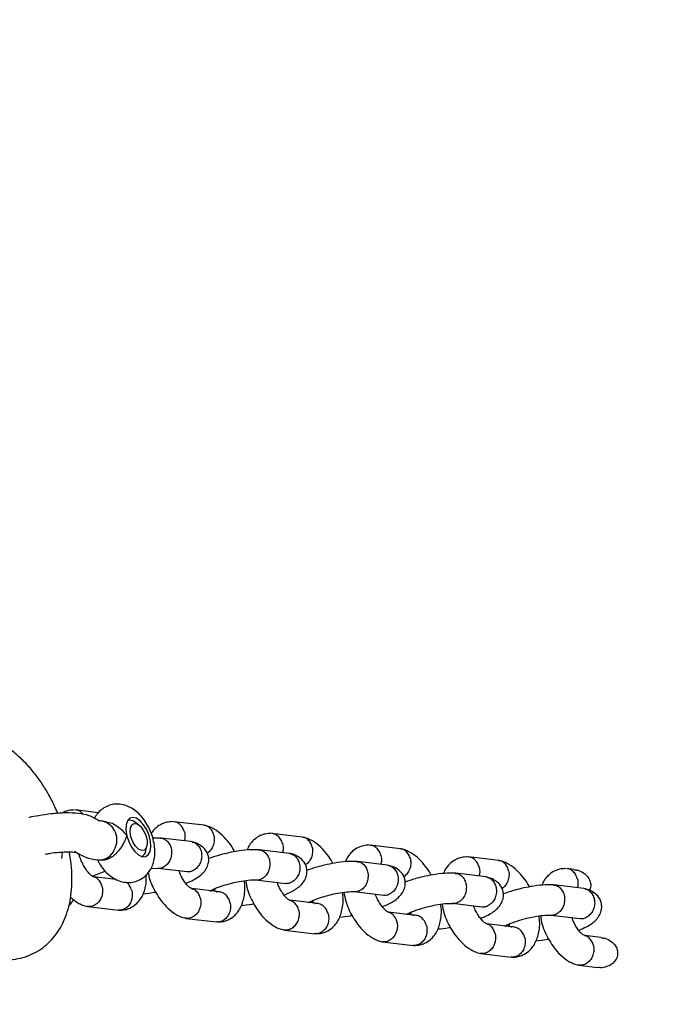
# Model space of a CAD drawing. Units: millimetres. Extents: x 2354 to 17862, y 1433 to 19340.
# Drawn here: x 13196 to 13325, y 7816 to 8012 of the extents above; entities that cross this region are included whole.
import ezdxf

# ---------------------------------------------------------------- set-up
doc = ezdxf.new("R2010")
doc.units = ezdxf.units.MM
doc.layers.add('Dimensions', color=7, linetype='Continuous')
doc.styles.get("Standard").update_dxf_attribs({"font": 'arial.ttf'})
doc.dimstyles.new('Leikkiset keinu', dxfattribs={"dimtxt": 150, "dimasz": 2.5, "dimexe": 0.06, "dimexo": 0.625, "dimtad": 0, "dimtih": 1, "dimtoh": 1, "dimdec": 0, "dimtxsty": 'Standard', "dimcen": 2.5, "dimadec": 0, "dimazin": 0, "dimtfac": 1, "dimtmove": 0, "dimatfit": 3, "dimfxl": 1, "dimarcsym": 0})

# ---------------------------------------------------------------- blocks, each defined once
blk = doc.blocks.new('*D24')
at = {"layer": 'Defpoints', "color": 0, "transparency": 16777216}
for p in [(8780.02, 18054.04), (8780.02, 3699.07), (17577.75, 3699.07)]:
    blk.add_point(p, dxfattribs=at)
at = {"layer": 'Dimensions', "color": 0, "lineweight": -2, "transparency": 16777216}
for p, q in [((8780.64, 18054.04), (17577.81, 18054.04)), ((17577.75, 18051.54), (17577.75, 10953.81)), ((17577.75, 3701.57), (17577.75, 10799.29)), ((8780.64, 3699.07), (17577.81, 3699.07))]:
    blk.add_line(p, q, dxfattribs=at)
at = {"layer": 'Dimensions', "color": 0, "transparency": 16777216}
for points in [[(17577.33, 18051.54), (17578.17, 18051.54), (17577.75, 18054.04)], [(17577.33, 3701.57), (17578.17, 3701.57), (17577.75, 3699.07)]]:
    blk.add_solid(points, dxfattribs=at)
at = {"layer": 'Dimensions', "color": 0, "transparency": 16777216, "insert": (17577.75, 10876.55), "char_height": 150, "attachment_point": 5}
blk.add_mtext('14350', dxfattribs=at)
blk = doc.blocks.new('*D25')
at = {"layer": 'Defpoints', "color": 0, "transparency": 16777216}
for p in [(2354.26, 10876.55), (15205.77, 10876.55), (15205.77, 1530.96)]:
    blk.add_point(p, dxfattribs=at)
at = {"layer": 'Dimensions', "color": 0, "lineweight": -2, "transparency": 16777216}
for p, q in [((2354.26, 10875.93), (2354.26, 1530.9)), ((15205.77, 10875.93), (15205.77, 1530.9)), ((2356.76, 1530.96), (8504.46, 1530.96)), ((15203.27, 1530.96), (9055.57, 1530.96))]:
    blk.add_line(p, q, dxfattribs=at)
at = {"layer": 'Dimensions', "color": 0, "transparency": 16777216}
for points in [[(2356.76, 1531.38), (2356.76, 1530.54), (2354.26, 1530.96)], [(15203.27, 1531.38), (15203.27, 1530.54), (15205.77, 1530.96)]]:
    blk.add_solid(points, dxfattribs=at)
at = {"layer": 'Dimensions', "color": 0, "transparency": 16777216, "insert": (8780.02, 1530.96), "char_height": 150, "attachment_point": 5}
blk.add_mtext('12850', dxfattribs=at)
blk = doc.blocks.new('*D26')
at = {"layer": 'Defpoints', "color": 0, "transparency": 16777216}
for p in [(8780.69, 16550), (8780.69, 5203.24), (16506.19, 5203.24)]:
    blk.add_point(p, dxfattribs=at)
at = {"layer": 'Dimensions', "color": 0, "lineweight": -2, "transparency": 16777216}
for p, q in [((8781.31, 16550), (16506.25, 16550)), ((16506.19, 16547.5), (16506.19, 10953.88)), ((16506.19, 5205.74), (16506.19, 10799.36)), ((8781.31, 5203.24), (16506.25, 5203.24))]:
    blk.add_line(p, q, dxfattribs=at)
at = {"layer": 'Dimensions', "color": 0, "transparency": 16777216}
for points in [[(16505.77, 16547.5), (16506.61, 16547.5), (16506.19, 16550)], [(16505.77, 5205.74), (16506.61, 5205.74), (16506.19, 5203.24)]]:
    blk.add_solid(points, dxfattribs=at)
at = {"layer": 'Dimensions', "color": 0, "transparency": 16777216, "insert": (16506.19, 10876.62), "char_height": 150, "attachment_point": 5}
blk.add_mtext('11350', dxfattribs=at)
blk = doc.blocks.new('*D27')
at = {"layer": 'Defpoints', "color": 0, "transparency": 16777216}
for p in [(3857.77, 13683.33), (13702, 13673.34), (13702, 2560.72)]:
    blk.add_point(p, dxfattribs=at)
at = {"layer": 'Dimensions', "color": 0, "lineweight": -2, "transparency": 16777216}
for p, q in [((3857.77, 13682.71), (3857.77, 2560.66)), ((13702, 13672.71), (13702, 2560.66)), ((3860.27, 2560.72), (8555.54, 2560.72)), ((13699.5, 2560.72), (9004.23, 2560.72))]:
    blk.add_line(p, q, dxfattribs=at)
at = {"layer": 'Dimensions', "color": 0, "transparency": 16777216}
for points in [[(3860.27, 2561.14), (3860.27, 2560.31), (3857.77, 2560.72)], [(13699.5, 2561.14), (13699.5, 2560.31), (13702, 2560.72)]]:
    blk.add_solid(points, dxfattribs=at)
at = {"layer": 'Dimensions', "color": 0, "transparency": 16777216, "insert": (8779.89, 2560.72), "char_height": 150, "attachment_point": 5}
blk.add_mtext('9850', dxfattribs=at)

msp = doc.modelspace()

# ---------------------------------------------------------------- linework, layer by layer
at = {"color": 7, "linetype": 'Continuous', "lineweight": 25}
for p, q in [((13211.52, 7854.29), (13206.96, 7854.83)), ((13213.07, 7852.5), (13212.39, 7852.58)), ((13219.5, 7851.9), (13218.69, 7852.44)), ((13232.51, 7851.78), (13226.47, 7852.5)), ((13252.02, 7849.45), (13245.97, 7850.17)), ((13223.96, 7849.26), (13222.33, 7849.24)), ((13229.91, 7848.54), (13223.97, 7849.25)), ((13206.71, 7846.46), (13207.07, 7846.42)), ((13220.96, 7846.7), (13221.18, 7847.65)), ((13249.42, 7846.21), (13243.48, 7846.92)), ((13271.52, 7847.12), (13265.48, 7847.84)), ((13211.47, 7844.91), (13212.15, 7844.83)), ((13268.92, 7843.88), (13262.98, 7844.59)), ((13291.03, 7844.79), (13284.98, 7845.51)), ((13210.32, 7841.67), (13212.87, 7842.68)), ((13221.98, 7843.23), (13223.5, 7843.27)), ((13223.32, 7843.29), (13229.17, 7842.59)), ((13288.43, 7841.55), (13282.49, 7842.26)), ((13305.93, 7843.01), (13304.51, 7843.18)), ((13215.06, 7841.01), (13210.56, 7841.55)), ((13242.82, 7840.96), (13248.67, 7840.26)), ((13235.6, 7838.56), (13230.07, 7839.22)), ((13234.45, 7839.12), (13234.39, 7838.7)), ((13262.33, 7838.63), (13268.18, 7837.93)), ((13307.93, 7839.22), (13301.99, 7839.93)), ((13255.1, 7836.23), (13249.57, 7836.89)), ((13253.96, 7836.79), (13253.89, 7836.37)), ((13209.46, 7835.64), (13215.5, 7834.92)), ((13274.61, 7833.9), (13269.08, 7834.56)), ((13273.47, 7834.46), (13273.4, 7834.04)), ((13281.83, 7836.3), (13287.68, 7835.6)), ((13228.96, 7833.31), (13235.01, 7832.59)), ((13301.34, 7833.97), (13307.19, 7833.27)), ((13248.47, 7830.98), (13254.51, 7830.26)), ((13294.11, 7831.57), (13288.58, 7832.23)), ((13292.97, 7832.13), (13292.9, 7831.71)), ((13267.97, 7828.65), (13274.02, 7827.93)), ((13311.28, 7829.52), (13308.09, 7829.9)), ((13287.48, 7826.32), (13293.52, 7825.6)), ((13306.99, 7823.99), (13310.61, 7823.56))]:
    msp.add_line(p, q, dxfattribs=at)
at = {"color": 7, "linetype": 'Continuous', "lineweight": 25, "flags": 128}
for points in [[(13211.65, 7852.66), (13211.67, 7852.64), (13211.71, 7852.61)], [(13217.17, 7849.71), (13217.55, 7848.55), (13218.1, 7847.46), (13218.78, 7846.55), (13219.51, 7845.89), (13220.24, 7845.55), (13220.91, 7845.56), (13221.44, 7845.91), (13221.81, 7846.57), (13221.96, 7847.49), (13221.89, 7848.58), (13221.61, 7849.75), (13221.14, 7850.89), (13220.52, 7851.9), (13219.81, 7852.69), (13219.07, 7853.19), (13218.36, 7853.36), (13217.76, 7853.18), (13217.3, 7852.67), (13217.04, 7851.87), (13217, 7850.85), (13217.17, 7849.71)], [(13218.18, 7851.89), (13218.65, 7852.15), (13219.24, 7852.05), (13219.87, 7851.59), (13220.45, 7850.85), (13220.91, 7849.93), (13221.19, 7848.93), (13221.23, 7848.01), (13221.05, 7847.29), (13220.67, 7846.85), (13220.13, 7846.77), (13219.51, 7847.05), (13218.89, 7847.66), (13218.36, 7848.51), (13217.99, 7849.49), (13217.82, 7850.46), (13217.89, 7851.3), (13218.18, 7851.89)], [(13204.34, 7846.47), (13204.27, 7845.68), (13204.19, 7845.16)]]:
    msp.add_lwpolyline(points, dxfattribs=at)
at = {"color": 7, "linetype": 'Continuous', "lineweight": 25}
for centre, radius, start, end in [((13211.39, 7848.89), 3.83, 330.8312, 74.1511), ((13217.76, 7851.36), 1.43, 49.4673, 108.0547), ((13211.68, 7848.17), 3.27, 265.7661, 339.4441), ((13219.4, 7846.96), 1.58, 298.2932, 350.6567)]:
    msp.add_arc(centre, radius, start, end, dxfattribs=at)
for points, knots in [([(13203.46, 7854.13), (13203.28, 7854.57), (13202.76, 7855.83), (13201.72, 7857.83), (13200.35, 7860.09), (13198.81, 7862.21), (13197.11, 7864.17), (13195.23, 7865.94), (13193.28, 7867.38), (13191.31, 7868.49), (13189.4, 7869.27), (13187.48, 7869.75), (13185.57, 7869.95), (13183.64, 7869.87), (13181.71, 7869.47), (13179.86, 7868.76), (13178.19, 7867.76), (13176.9, 7866.73), (13176.24, 7865.96), (13176, 7865.68)], [0, 0, 0, 0, 0.035488, 0.10272, 0.170448, 0.239059, 0.308941, 0.380369, 0.453204, 0.516272, 0.576267, 0.633514, 0.688692, 0.742491, 0.800855, 0.857397, 0.912724, 0.967441, 1, 1, 1, 1]), ([(13211.34, 7844.93), (13211.53, 7844.58), (13211.97, 7843.74), (13212.86, 7842.63), (13213.92, 7841.65), (13215.06, 7840.96), (13216.24, 7840.53), (13217.45, 7840.38), (13218.68, 7840.51), (13219.85, 7840.95), (13220.87, 7841.67), (13221.65, 7842.56), (13222.22, 7843.59), (13222.6, 7844.75), (13222.77, 7846.04), (13222.73, 7847.47), (13222.45, 7848.98), (13221.96, 7850.49), (13221.27, 7851.93), (13220.38, 7853.26), (13219.34, 7854.38), (13218.2, 7855.21), (13217.04, 7855.75), (13215.84, 7856.02), (13214.63, 7856.01), (13213.45, 7855.71), (13212.37, 7855.13), (13211.49, 7854.31), (13210.96, 7853.62), (13210.79, 7853.2), (13210.76, 7853.13)], [0, 0, 0, 0, 0.031766, 0.075259, 0.116026, 0.153791, 0.189, 0.222896, 0.256244, 0.292715, 0.326979, 0.359907, 0.392823, 0.427057, 0.463899, 0.503871, 0.545465, 0.586955, 0.628627, 0.671285, 0.716081, 0.755215, 0.791321, 0.825647, 0.859156, 0.89241, 0.92757, 0.960976, 0.993735, 1, 1, 1, 1]), ([(13207.6, 7854.14), (13206.75, 7854.2), (13205.17, 7854.31), (13202.37, 7854.09), (13199.91, 7853.74), (13198.39, 7853.47), (13197.73, 7853.32), (13197.7, 7853.31)], [0, 0, 0, 0, 0.31827, 0.597018, 0.823447, 0.992117, 1, 1, 1, 1]), ([(13206.82, 7854.84), (13206.41, 7854.81), (13205.63, 7854.76), (13204.85, 7854.53), (13204.47, 7854.27), (13204.37, 7854.2)], [0, 0, 0, 0, 0.455847, 0.858391, 1, 1, 1, 1]), ([(13208.48, 7853.95), (13208.36, 7854.1), (13208.04, 7854.49), (13207.49, 7854.78), (13207.1, 7854.79), (13207, 7854.79)], [0, 0, 0, 0, 0.315608, 0.810017, 1, 1, 1, 1]), ([(13211.66, 7852.65), (13211.04, 7853.05), (13209.85, 7853.8), (13208.33, 7854.03), (13207.6, 7854.14)], [0, 0, 0, 0, 0.522156, 1, 1, 1, 1]), ([(13212.44, 7852.58), (13212.1, 7852.65), (13211.6, 7852.75), (13211.68, 7852.69), (13211.7, 7852.67)], [0, 0, 0, 0, 0.690653, 1, 1, 1, 1]), ([(13213.07, 7852.46), (13213.27, 7852.44), (13213.86, 7852.38), (13214.84, 7851.91), (13215.96, 7851.1), (13216.71, 7850.3), (13217.09, 7849.82), (13217.17, 7849.71), (13217.17, 7849.71)], [0, 0, 0, 0, 0.128035, 0.358568, 0.617039, 0.91762, 0.997619, 1, 1, 1, 1]), ([(13226.33, 7852.51), (13225.91, 7852.49), (13225.13, 7852.44), (13224.05, 7852.06), (13223.1, 7851.45), (13222.39, 7850.72), (13222.13, 7850.3), (13222.04, 7850.15)], [0, 0, 0, 0, 0.230212, 0.433505, 0.714392, 0.894258, 1, 1, 1, 1]), ([(13228.61, 7850.46), (13228.61, 7850.47), (13228.52, 7850.8), (13228.25, 7851.42), (13227.62, 7852.09), (13227, 7852.45), (13226.61, 7852.46), (13226.5, 7852.46)], [0, 0, 0, 0, 0.011663, 0.303719, 0.595772, 0.887789, 1, 1, 1, 1]), ([(13228.61, 7850.46), (13228.62, 7850.45), (13228.7, 7850.12), (13228.78, 7849.51), (13228.65, 7848.94), (13228.59, 7848.7)], [0, 0, 0, 0, 0.022535, 0.586845, 1, 1, 1, 1]), ([(13234.47, 7849.76), (13234.46, 7849.77), (13234.39, 7850.1), (13234.15, 7850.72), (13233.55, 7851.38), (13232.95, 7851.74), (13232.57, 7851.74), (13232.46, 7851.75)], [0, 0, 0, 0, 0.011663, 0.303719, 0.595772, 0.887789, 1, 1, 1, 1]), ([(13238.58, 7846.55), (13238.54, 7846.64), (13238.26, 7847.28), (13237.43, 7848.38), (13236.15, 7849.88), (13234.79, 7850.9), (13233.58, 7851.51), (13232.95, 7851.68), (13232.62, 7851.76)], [0, 0, 0, 0, 0.030926, 0.228381, 0.454656, 0.712883, 0.854961, 1, 1, 1, 1]), ([(13245.83, 7850.18), (13245.42, 7850.16), (13244.64, 7850.11), (13243.56, 7849.73), (13242.6, 7849.12), (13241.81, 7848.26), (13241.3, 7847.59), (13241.15, 7847.07), (13241.1, 7846.89)], [0, 0, 0, 0, 0.192367, 0.36224, 0.596952, 0.74725, 0.912866, 1, 1, 1, 1]), ([(13248.12, 7848.13), (13248.12, 7848.14), (13248.03, 7848.47), (13247.76, 7849.09), (13247.13, 7849.76), (13246.51, 7850.12), (13246.11, 7850.13), (13246.01, 7850.13)], [0, 0, 0, 0, 0.011663, 0.303719, 0.595772, 0.887789, 1, 1, 1, 1]), ([(13217.17, 7849.71), (13217.17, 7849.71), (13217.12, 7849.58), (13216.94, 7849.11), (13216.53, 7848.17), (13215.97, 7847.28), (13215.39, 7846.53), (13214.83, 7845.92), (13213.93, 7845.25), (13212.97, 7844.82), (13212.42, 7844.84), (13212.15, 7844.85)], [0, 0, 0, 0, 0.001463, 0.072645, 0.255487, 0.4393, 0.456486, 0.593401, 0.725194, 0.861613, 1, 1, 1, 1]), ([(13223.85, 7849.22), (13224, 7849.22), (13224.42, 7849.21), (13225.06, 7848.83), (13225.65, 7848.15), (13225.96, 7847.4), (13226.09, 7846.58), (13226.06, 7845.73), (13225.75, 7844.77), (13225.2, 7843.97), (13224.68, 7843.59), (13224.38, 7843.46), (13224.34, 7843.44), (13224.33, 7843.43)], [0, 0, 0, 0, 0.067951, 0.189654, 0.311336, 0.432994, 0.49316, 0.614803, 0.736452, 0.858144, 0.979835, 0.995139, 1, 1, 1, 1]), ([(13228.89, 7840.27), (13229.42, 7840.5), (13230.77, 7841.07), (13232.05, 7841.97), (13232.98, 7843.1), (13233.39, 7844.1), (13233.48, 7845.02), (13233.31, 7846.13), (13232.8, 7847.01), (13231.81, 7847.84), (13230.84, 7848.32), (13230.21, 7848.47), (13229.89, 7848.55)], [0, 0, 0, 0, 0.124383, 0.317388, 0.411954, 0.499984, 0.572052, 0.630493, 0.763453, 0.870129, 0.933681, 1, 1, 1, 1]), ([(13230.16, 7848.45), (13230.29, 7848.43), (13230.69, 7848.35), (13231.27, 7847.88), (13231.71, 7847.24), (13231.93, 7846.64), (13232.03, 7846.16), (13232.06, 7845.49), (13231.93, 7844.65), (13231.49, 7843.74), (13230.88, 7843.09), (13230.41, 7842.82), (13230.19, 7842.74), (13230.18, 7842.73)], [0, 0, 0, 0, 0.056935, 0.1865186, 0.3160776, 0.3801477, 0.4442124, 0.5082771, 0.6378022, 0.7673422, 0.8969302, 0.9948243, 1, 1, 1, 1]), ([(13234.47, 7849.76), (13234.47, 7849.75), (13234.54, 7849.42), (13234.58, 7848.73), (13234.36, 7847.73), (13233.87, 7846.86), (13233.41, 7846.37), (13233.13, 7846.22), (13233.11, 7846.21)], [0, 0, 0, 0, 0.009711, 0.252882, 0.496053, 0.739209, 0.982311, 1, 1, 1, 1]), ([(13248.12, 7848.13), (13248.12, 7848.12), (13248.21, 7847.79), (13248.29, 7847.18), (13248.15, 7846.61), (13248.1, 7846.37)], [0, 0, 0, 0, 0.022535, 0.586845, 1, 1, 1, 1]), ([(13253.97, 7847.43), (13253.97, 7847.44), (13253.89, 7847.77), (13253.65, 7848.39), (13253.06, 7849.05), (13252.46, 7849.41), (13252.08, 7849.41), (13251.97, 7849.41)], [0, 0, 0, 0, 0.011663, 0.303719, 0.595772, 0.887789, 1, 1, 1, 1]), ([(13258.08, 7844.22), (13258.04, 7844.3), (13257.76, 7844.95), (13256.94, 7846.05), (13255.65, 7847.55), (13254.29, 7848.57), (13253.09, 7849.18), (13252.45, 7849.35), (13252.13, 7849.43)], [0, 0, 0, 0, 0.030926, 0.228381, 0.454656, 0.712883, 0.854961, 1, 1, 1, 1]), ([(13181.56, 7830.66), (13181.89, 7830.34), (13182.85, 7829.4), (13184.46, 7828.1), (13186.4, 7826.89), (13188.31, 7826), (13190.23, 7825.41), (13192.14, 7825.1), (13194.1, 7825.07), (13196.06, 7825.36), (13197.97, 7825.98), (13199.71, 7826.88), (13201.25, 7828.03), (13202.59, 7829.39), (13203.73, 7830.94), (13204.67, 7832.68), (13205.41, 7834.61), (13205.95, 7836.74), (13206.26, 7839.05), (13206.32, 7841.51), (13206.18, 7844.01), (13205.89, 7845.7), (13205.75, 7846.51)], [0, 0, 0, 0, 0.032624, 0.093297, 0.147243, 0.198669, 0.24762, 0.294604, 0.340215, 0.389982, 0.438022, 0.484811, 0.530915, 0.576971, 0.623711, 0.671886, 0.722215, 0.775193, 0.830766, 0.888134, 0.945987, 1, 1, 1, 1]), ([(13201, 7846.07), (13201.27, 7846.12), (13202.28, 7846.3), (13203.83, 7846.46), (13205.53, 7846.56), (13206.33, 7846.5), (13206.71, 7846.46)], [0, 0, 0, 0, 0.1135351, 0.4177149, 0.7156272, 1, 1, 1, 1]), ([(13206.8, 7846.64), (13207.51, 7846.19), (13208.83, 7845.35), (13210.6, 7845.05), (13211.43, 7844.91)], [0, 0, 0, 0, 0.530583, 1, 1, 1, 1]), ([(13210.62, 7841.52), (13210.5, 7841.57), (13210.27, 7841.66), (13209.77, 7842.11), (13209.23, 7842.76), (13208.69, 7843.58), (13208.23, 7844.49), (13207.87, 7845.37), (13207.72, 7845.94), (13207.65, 7846.19)], [0, 0, 0, 0, 0.178282, 0.341396, 0.493597, 0.632395, 0.763907, 0.895861, 1, 1, 1, 1]), ([(13243.47, 7846.93), (13242.74, 7846.94), (13241.41, 7846.98), (13239.05, 7846.66), (13237.08, 7846.26), (13235.19, 7845.78), (13234.08, 7845.39), (13233.43, 7845.16)], [0, 0, 0, 0, 0.264052, 0.48443, 0.662281, 0.806128, 1, 1, 1, 1]), ([(13243.35, 7846.89), (13243.5, 7846.89), (13243.93, 7846.88), (13244.57, 7846.5), (13245.16, 7845.82), (13245.46, 7845.07), (13245.6, 7844.25), (13245.57, 7843.4), (13245.25, 7842.44), (13244.7, 7841.64), (13244.19, 7841.26), (13243.89, 7841.13), (13243.84, 7841.11), (13243.83, 7841.1)], [0, 0, 0, 0, 0.067951, 0.189654, 0.311336, 0.432994, 0.49316, 0.614803, 0.736452, 0.858144, 0.979835, 0.995139, 1, 1, 1, 1]), ([(13248.4, 7837.94), (13248.93, 7838.17), (13250.27, 7838.74), (13251.55, 7839.64), (13252.48, 7840.77), (13252.89, 7841.77), (13252.99, 7842.69), (13252.81, 7843.8), (13252.31, 7844.68), (13251.32, 7845.51), (13250.35, 7845.99), (13249.71, 7846.14), (13249.39, 7846.22)], [0, 0, 0, 0, 0.124383, 0.317388, 0.411954, 0.499984, 0.572052, 0.630493, 0.763453, 0.870129, 0.933681, 1, 1, 1, 1]), ([(13253.97, 7847.43), (13253.97, 7847.42), (13254.04, 7847.09), (13254.09, 7846.4), (13253.86, 7845.4), (13253.38, 7844.53), (13252.91, 7844.04), (13252.64, 7843.89), (13252.62, 7843.88)], [0, 0, 0, 0, 0.009711, 0.252882, 0.496053, 0.739209, 0.982311, 1, 1, 1, 1]), ([(13265.34, 7847.85), (13264.92, 7847.83), (13264.14, 7847.78), (13263.07, 7847.4), (13262.1, 7846.79), (13261.31, 7845.93), (13260.81, 7845.26), (13260.66, 7844.74), (13260.61, 7844.56)], [0, 0, 0, 0, 0.192367, 0.36224, 0.596952, 0.74725, 0.912866, 1, 1, 1, 1]), ([(13267.63, 7845.8), (13267.62, 7845.81), (13267.53, 7846.14), (13267.26, 7846.76), (13266.63, 7847.43), (13266.01, 7847.79), (13265.62, 7847.8), (13265.51, 7847.8)], [0, 0, 0, 0, 0.011663, 0.303719, 0.595772, 0.887789, 1, 1, 1, 1]), ([(13273.48, 7845.1), (13273.47, 7845.11), (13273.4, 7845.44), (13273.16, 7846.06), (13272.56, 7846.72), (13271.97, 7847.08), (13271.58, 7847.08), (13271.47, 7847.08)], [0, 0, 0, 0, 0.011663, 0.303719, 0.595772, 0.887789, 1, 1, 1, 1]), ([(13277.59, 7841.89), (13277.55, 7841.97), (13277.27, 7842.62), (13276.44, 7843.72), (13275.16, 7845.22), (13273.8, 7846.24), (13272.59, 7846.85), (13271.96, 7847.02), (13271.63, 7847.1)], [0, 0, 0, 0, 0.030926, 0.228381, 0.454656, 0.712883, 0.854961, 1, 1, 1, 1]), ([(13249.67, 7846.12), (13249.79, 7846.1), (13250.2, 7846.02), (13250.78, 7845.55), (13251.22, 7844.91), (13251.44, 7844.31), (13251.53, 7843.83), (13251.57, 7843.16), (13251.43, 7842.32), (13251, 7841.41), (13250.39, 7840.76), (13249.91, 7840.49), (13249.69, 7840.41), (13249.68, 7840.4)], [0, 0, 0, 0, 0.056935, 0.186519, 0.316078, 0.380148, 0.444212, 0.508277, 0.637802, 0.767342, 0.89693, 0.994824, 1, 1, 1, 1]), ([(13262.97, 7844.6), (13262.25, 7844.61), (13260.92, 7844.65), (13258.56, 7844.33), (13256.58, 7843.93), (13254.7, 7843.45), (13253.58, 7843.05), (13252.94, 7842.83)], [0, 0, 0, 0, 0.264052, 0.48443, 0.662281, 0.806128, 1, 1, 1, 1]), ([(13262.86, 7844.56), (13263.01, 7844.56), (13263.43, 7844.55), (13264.07, 7844.17), (13264.67, 7843.49), (13264.97, 7842.74), (13265.11, 7841.92), (13265.07, 7841.07), (13264.76, 7840.11), (13264.21, 7839.31), (13263.69, 7838.93), (13263.39, 7838.8), (13263.35, 7838.78), (13263.34, 7838.77)], [0, 0, 0, 0, 0.067951, 0.189654, 0.311336, 0.432994, 0.49316, 0.614803, 0.736452, 0.858144, 0.979835, 0.995139, 1, 1, 1, 1]), ([(13267.63, 7845.8), (13267.63, 7845.79), (13267.71, 7845.46), (13267.79, 7844.85), (13267.66, 7844.28), (13267.6, 7844.04)], [0, 0, 0, 0, 0.022535, 0.586845, 1, 1, 1, 1]), ([(13273.48, 7845.1), (13273.48, 7845.09), (13273.55, 7844.76), (13273.59, 7844.07), (13273.37, 7843.06), (13272.88, 7842.2), (13272.42, 7841.71), (13272.14, 7841.56), (13272.12, 7841.55)], [0, 0, 0, 0, 0.009711, 0.252882, 0.496053, 0.739209, 0.982311, 1, 1, 1, 1]), ([(13284.84, 7845.52), (13284.43, 7845.5), (13283.65, 7845.45), (13282.57, 7845.07), (13281.61, 7844.46), (13280.82, 7843.6), (13280.31, 7842.93), (13280.16, 7842.41), (13280.11, 7842.23)], [0, 0, 0, 0, 0.192367, 0.36224, 0.596952, 0.74725, 0.912866, 1, 1, 1, 1]), ([(13287.13, 7843.47), (13287.13, 7843.48), (13287.04, 7843.81), (13286.77, 7844.43), (13286.14, 7845.1), (13285.52, 7845.46), (13285.13, 7845.46), (13285.02, 7845.47)], [0, 0, 0, 0, 0.011663, 0.303719, 0.595772, 0.887789, 1, 1, 1, 1]), ([(13292.98, 7842.77), (13292.98, 7842.78), (13292.91, 7843.11), (13292.66, 7843.73), (13292.07, 7844.39), (13291.47, 7844.75), (13291.09, 7844.75), (13290.98, 7844.75)], [0, 0, 0, 0, 0.011663, 0.303719, 0.595772, 0.887789, 1, 1, 1, 1]), ([(13297.09, 7839.56), (13297.05, 7839.64), (13296.77, 7840.29), (13295.95, 7841.39), (13294.66, 7842.89), (13293.3, 7843.91), (13292.1, 7844.52), (13291.46, 7844.69), (13291.14, 7844.77)], [0, 0, 0, 0, 0.030926, 0.228381, 0.454656, 0.712883, 0.854961, 1, 1, 1, 1]), ([(13221.42, 7842.37), (13221.49, 7842.04), (13221.76, 7840.62), (13222.73, 7838.68), (13224.02, 7836.7), (13225.34, 7835.21), (13226.69, 7834.19), (13227.89, 7833.58), (13228.53, 7833.41), (13228.85, 7833.33)], [0, 0, 0, 0, 0.077064, 0.330253, 0.466718, 0.623101, 0.801567, 0.89976, 1, 1, 1, 1]), ([(13223.4, 7843.29), (13223.67, 7843.29), (13223.97, 7843.3), (13224.27, 7843.41), (13224.32, 7843.43), (13224.33, 7843.43)], [0, 0, 0, 0, 0.855264, 0.965152, 1, 1, 1, 1]), ([(13230.12, 7839.19), (13230, 7839.24), (13229.77, 7839.32), (13229.28, 7839.78), (13228.73, 7840.43), (13228.2, 7841.25), (13227.78, 7842.05), (13227.58, 7842.58), (13227.5, 7842.79)], [0, 0, 0, 0, 0.209368, 0.400924, 0.579665, 0.742665, 0.897108, 1, 1, 1, 1]), ([(13229.12, 7842.64), (13229.25, 7842.61), (13229.59, 7842.55), (13229.95, 7842.65), (13230.17, 7842.73), (13230.18, 7842.73)], [0, 0, 0, 0, 0.361827, 0.96796, 1, 1, 1, 1]), ([(13267.9, 7835.61), (13268.43, 7835.83), (13269.78, 7836.41), (13271.06, 7837.31), (13271.99, 7838.44), (13272.4, 7839.44), (13272.49, 7840.36), (13272.32, 7841.47), (13271.81, 7842.35), (13270.83, 7843.18), (13269.85, 7843.66), (13269.22, 7843.81), (13268.9, 7843.89)], [0, 0, 0, 0, 0.1243826, 0.3173884, 0.4119544, 0.4999841, 0.5720523, 0.6304932, 0.7634532, 0.8701286, 0.9336813, 1, 1, 1, 1]), ([(13269.17, 7843.79), (13269.3, 7843.77), (13269.7, 7843.69), (13270.28, 7843.22), (13270.72, 7842.58), (13270.94, 7841.98), (13271.04, 7841.5), (13271.07, 7840.83), (13270.94, 7839.99), (13270.5, 7839.08), (13269.89, 7838.43), (13269.42, 7838.16), (13269.2, 7838.08), (13269.19, 7838.07)], [0, 0, 0, 0, 0.056935, 0.186519, 0.316078, 0.380148, 0.444212, 0.508277, 0.637802, 0.767342, 0.89693, 0.994824, 1, 1, 1, 1]), ([(13282.48, 7842.27), (13281.75, 7842.28), (13280.42, 7842.32), (13278.06, 7842), (13276.09, 7841.6), (13274.2, 7841.12), (13273.09, 7840.72), (13272.44, 7840.5)], [0, 0, 0, 0, 0.264052, 0.48443, 0.662281, 0.806128, 1, 1, 1, 1]), ([(13282.36, 7842.23), (13282.51, 7842.23), (13282.94, 7842.22), (13283.58, 7841.84), (13284.17, 7841.16), (13284.47, 7840.41), (13284.61, 7839.59), (13284.58, 7838.74), (13284.26, 7837.78), (13283.71, 7836.98), (13283.2, 7836.6), (13282.9, 7836.46), (13282.85, 7836.45), (13282.84, 7836.44)], [0, 0, 0, 0, 0.067951, 0.189654, 0.311336, 0.432994, 0.49316, 0.614803, 0.736452, 0.858144, 0.979835, 0.995139, 1, 1, 1, 1]), ([(13287.13, 7843.47), (13287.13, 7843.46), (13287.22, 7843.13), (13287.3, 7842.52), (13287.16, 7841.95), (13287.11, 7841.71)], [0, 0, 0, 0, 0.022535, 0.586845, 1, 1, 1, 1]), ([(13292.98, 7842.77), (13292.98, 7842.76), (13293.06, 7842.43), (13293.1, 7841.74), (13292.87, 7840.73), (13292.39, 7839.87), (13291.93, 7839.38), (13291.65, 7839.23), (13291.63, 7839.22)], [0, 0, 0, 0, 0.009711, 0.252882, 0.496053, 0.739209, 0.982311, 1, 1, 1, 1]), ([(13304.35, 7843.19), (13303.93, 7843.17), (13303.15, 7843.12), (13302.08, 7842.73), (13301.11, 7842.13), (13300.32, 7841.27), (13299.82, 7840.6), (13299.67, 7840.08), (13299.62, 7839.9)], [0, 0, 0, 0, 0.192367, 0.36224, 0.596952, 0.74725, 0.912866, 1, 1, 1, 1]), ([(13306.64, 7841.14), (13306.63, 7841.15), (13306.54, 7841.48), (13306.27, 7842.1), (13305.64, 7842.77), (13305.02, 7843.13), (13304.63, 7843.13), (13304.52, 7843.14)], [0, 0, 0, 0, 0.011663, 0.303719, 0.595772, 0.887789, 1, 1, 1, 1]), ([(13305.99, 7842.95), (13306.24, 7842.93), (13306.98, 7842.87), (13307.98, 7842.32), (13308.82, 7841.48), (13309.25, 7840.56), (13309.34, 7839.65), (13309.14, 7839.11), (13309.05, 7838.87)], [0, 0, 0, 0, 0.124331, 0.370282, 0.556591, 0.714695, 0.873442, 1, 1, 1, 1]), ([(13212.29, 7839.56), (13212.29, 7839.57), (13212.29, 7839.59), (13212.27, 7839.65), (13212.22, 7839.85), (13212.05, 7840.33), (13211.63, 7840.95), (13211.07, 7841.4), (13210.68, 7841.47), (13210.56, 7841.49)], [0, 0, 0, 0, 0.012891, 0.022647, 0.061679, 0.218298, 0.534812, 0.857593, 1, 1, 1, 1]), ([(13214.18, 7841.13), (13214.18, 7841.12), (13214.15, 7841.05), (13214.29, 7841.16), (13214.56, 7841.28), (13214.59, 7841.29)], [0, 0, 0, 0, 0.098344, 0.868643, 1, 1, 1, 1]), ([(13215.64, 7834.91), (13216.06, 7834.93), (13216.84, 7834.98), (13217.91, 7835.36), (13218.87, 7835.97), (13219.68, 7836.82), (13220.45, 7838.02), (13221.05, 7839.68), (13221.02, 7841.22), (13221, 7841.89)], [0, 0, 0, 0, 0.12204, 0.229809, 0.378712, 0.474063, 0.579131, 0.817156, 1, 1, 1, 1]), ([(13218.15, 7838.86), (13218.14, 7838.87), (13218.06, 7839.2), (13217.77, 7839.79), (13217.37, 7840.33), (13217.1, 7840.46), (13217.08, 7840.47)], [0, 0, 0, 0, 0.019055, 0.496205, 0.973357, 1, 1, 1, 1]), ([(13233.69, 7838.8), (13233.68, 7838.79), (13233.66, 7838.71), (13233.96, 7838.92), (13234.66, 7839.23), (13235.69, 7839.63), (13236.84, 7840), (13238.2, 7840.36), (13239.67, 7840.68), (13241.52, 7840.96), (13242.48, 7840.95), (13243.01, 7840.94)], [0, 0, 0, 0, 0.0124178, 0.1096819, 0.2186888, 0.3135343, 0.4460562, 0.5261498, 0.6463767, 0.8047081, 1, 1, 1, 1]), ([(13235.15, 7832.58), (13235.56, 7832.6), (13236.34, 7832.65), (13237.42, 7833.03), (13238.38, 7833.64), (13239.18, 7834.49), (13239.97, 7835.69), (13240.55, 7837.65), (13240.74, 7839.56), (13240.49, 7840.67), (13240.47, 7840.77)], [0, 0, 0, 0, 0.1098035, 0.2067675, 0.3407415, 0.426532, 0.521066, 0.7352256, 0.9764851, 1, 1, 1, 1]), ([(13240.76, 7840.82), (13240.87, 7840.23), (13241.17, 7838.55), (13242.23, 7836.35), (13243.52, 7834.37), (13244.84, 7832.88), (13246.19, 7831.86), (13247.4, 7831.25), (13248.03, 7831.08), (13248.36, 7831)], [0, 0, 0, 0, 0.129976, 0.36865, 0.497291, 0.644709, 0.812943, 0.905506, 1, 1, 1, 1]), ([(13242.9, 7840.96), (13243.17, 7840.96), (13243.48, 7840.97), (13243.78, 7841.08), (13243.82, 7841.1), (13243.83, 7841.1)], [0, 0, 0, 0, 0.855264, 0.965152, 1, 1, 1, 1]), ([(13249.63, 7836.86), (13249.51, 7836.91), (13249.28, 7836.99), (13248.78, 7837.45), (13248.24, 7838.1), (13247.71, 7838.92), (13247.29, 7839.72), (13247.09, 7840.25), (13247.01, 7840.46)], [0, 0, 0, 0, 0.209368, 0.400924, 0.579665, 0.742665, 0.897108, 1, 1, 1, 1]), ([(13248.63, 7840.31), (13248.75, 7840.28), (13249.09, 7840.22), (13249.45, 7840.32), (13249.67, 7840.4), (13249.68, 7840.4)], [0, 0, 0, 0, 0.361827, 0.96796, 1, 1, 1, 1]), ([(13287.41, 7833.28), (13287.94, 7833.5), (13289.28, 7834.08), (13290.56, 7834.97), (13291.49, 7836.11), (13291.9, 7837.11), (13292, 7838.03), (13291.82, 7839.14), (13291.32, 7840.02), (13290.33, 7840.85), (13289.36, 7841.33), (13288.72, 7841.48), (13288.4, 7841.56)], [0, 0, 0, 0, 0.1243826, 0.3173884, 0.4119544, 0.4999841, 0.5720523, 0.6304932, 0.7634532, 0.8701286, 0.9336813, 1, 1, 1, 1]), ([(13288.68, 7841.46), (13288.8, 7841.44), (13289.21, 7841.36), (13289.79, 7840.89), (13290.23, 7840.25), (13290.45, 7839.65), (13290.54, 7839.17), (13290.58, 7838.5), (13290.44, 7837.66), (13290.01, 7836.75), (13289.4, 7836.1), (13288.92, 7835.83), (13288.7, 7835.75), (13288.69, 7835.74)], [0, 0, 0, 0, 0.056935, 0.1865186, 0.3160776, 0.3801477, 0.4442124, 0.5082771, 0.6378022, 0.7673422, 0.8969302, 0.9948243, 1, 1, 1, 1]), ([(13306.64, 7841.14), (13306.64, 7841.13), (13306.72, 7840.8), (13306.81, 7840.19), (13306.67, 7839.62), (13306.61, 7839.38)], [0, 0, 0, 0, 0.022535, 0.586845, 1, 1, 1, 1]), ([(13212.29, 7839.56), (13212.3, 7839.54), (13212.3, 7839.52), (13212.31, 7839.46), (13212.35, 7839.26), (13212.4, 7838.73), (13212.3, 7837.89), (13211.92, 7836.96), (13211.31, 7836.21), (13210.66, 7835.81), (13209.98, 7835.6), (13209.57, 7835.64), (13209.29, 7835.67)], [0, 0, 0, 0, 0.006494, 0.011409, 0.031072, 0.109971, 0.26942, 0.432011, 0.594575, 0.757107, 0.837488, 1, 1, 1, 1]), ([(13218.15, 7838.86), (13218.15, 7838.85), (13218.24, 7838.51), (13218.3, 7837.82), (13218.12, 7836.81), (13217.67, 7835.93), (13217.11, 7835.38), (13216.6, 7835.09), (13216.19, 7834.96), (13215.81, 7834.88), (13215.57, 7834.94), (13215.47, 7834.96)], [0, 0, 0, 0, 0.00678, 0.17656, 0.346339, 0.516097, 0.685823, 0.769756, 0.853682, 0.937609, 1, 1, 1, 1]), ([(13220.37, 7838.2), (13221.09, 7838.26), (13221.91, 7838.34), (13222.79, 7838.52), (13222.9, 7838.54)], [0, 0, 0, 0, 0.8804861, 1, 1, 1, 1]), ([(13231.8, 7837.23), (13231.8, 7837.24), (13231.79, 7837.26), (13231.78, 7837.32), (13231.73, 7837.52), (13231.56, 7838), (13231.13, 7838.62), (13230.58, 7839.07), (13230.18, 7839.14), (13230.06, 7839.16)], [0, 0, 0, 0, 0.012891, 0.022647, 0.061679, 0.218298, 0.534812, 0.857593, 1, 1, 1, 1]), ([(13234.59, 7839.19), (13234.59, 7839.05), (13234.59, 7838.84), (13234.57, 7838.72), (13234.56, 7838.68)], [0, 0, 0, 0, 0.643928, 1, 1, 1, 1]), ([(13237.65, 7836.53), (13237.65, 7836.54), (13237.56, 7836.87), (13237.29, 7837.48), (13236.66, 7838.17), (13235.87, 7838.55), (13235.26, 7838.62), (13234.95, 7838.54), (13234.92, 7838.53)], [0, 0, 0, 0, 0.009598, 0.249946, 0.490295, 0.730628, 0.970909, 1, 1, 1, 1]), ([(13253.19, 7836.47), (13253.19, 7836.46), (13253.16, 7836.38), (13253.46, 7836.59), (13254.17, 7836.9), (13255.19, 7837.29), (13256.35, 7837.67), (13257.71, 7838.03), (13259.17, 7838.35), (13261.03, 7838.63), (13261.99, 7838.62), (13262.51, 7838.61)], [0, 0, 0, 0, 0.0124178, 0.1096819, 0.2186888, 0.3135343, 0.4460562, 0.5261498, 0.6463767, 0.8047081, 1, 1, 1, 1]), ([(13254.65, 7830.25), (13255.07, 7830.27), (13255.85, 7830.32), (13256.92, 7830.7), (13257.88, 7831.31), (13258.69, 7832.16), (13259.47, 7833.36), (13260.05, 7835.32), (13260.24, 7837.23), (13260, 7838.34), (13259.97, 7838.44)], [0, 0, 0, 0, 0.1098035, 0.2067675, 0.3407415, 0.426532, 0.521066, 0.7352256, 0.9764851, 1, 1, 1, 1]), ([(13260.27, 7838.49), (13260.37, 7837.89), (13260.67, 7836.22), (13261.73, 7834.02), (13263.03, 7832.04), (13264.35, 7830.55), (13265.7, 7829.53), (13266.9, 7828.92), (13267.54, 7828.75), (13267.86, 7828.67)], [0, 0, 0, 0, 0.129976, 0.36865, 0.497291, 0.644709, 0.812943, 0.905506, 1, 1, 1, 1]), ([(13262.41, 7838.63), (13262.68, 7838.63), (13262.98, 7838.64), (13263.28, 7838.75), (13263.33, 7838.77), (13263.34, 7838.77)], [0, 0, 0, 0, 0.855264, 0.965152, 1, 1, 1, 1]), ([(13301.98, 7839.94), (13301.26, 7839.95), (13299.93, 7839.99), (13297.57, 7839.67), (13295.59, 7839.27), (13293.71, 7838.79), (13292.59, 7838.39), (13291.95, 7838.17)], [0, 0, 0, 0, 0.264052, 0.48443, 0.662281, 0.806128, 1, 1, 1, 1]), ([(13301.87, 7839.9), (13302.02, 7839.9), (13302.45, 7839.89), (13303.08, 7839.51), (13303.68, 7838.83), (13303.98, 7838.08), (13304.12, 7837.26), (13304.08, 7836.41), (13303.77, 7835.45), (13303.22, 7834.65), (13302.7, 7834.27), (13302.4, 7834.13), (13302.36, 7834.12), (13302.35, 7834.11)], [0, 0, 0, 0, 0.067951, 0.189654, 0.311336, 0.432994, 0.49316, 0.614803, 0.736452, 0.858144, 0.979835, 0.995139, 1, 1, 1, 1]), ([(13306.91, 7830.95), (13307.44, 7831.17), (13308.79, 7831.75), (13310.07, 7832.64), (13311, 7833.78), (13311.41, 7834.78), (13311.5, 7835.7), (13311.33, 7836.81), (13310.82, 7837.69), (13309.84, 7838.52), (13308.86, 7839), (13308.23, 7839.15), (13307.91, 7839.23)], [0, 0, 0, 0, 0.124383, 0.317388, 0.411954, 0.499984, 0.572052, 0.630493, 0.763453, 0.870129, 0.933681, 1, 1, 1, 1]), ([(13308.18, 7839.13), (13308.31, 7839.11), (13308.71, 7839.03), (13309.29, 7838.56), (13309.73, 7837.92), (13309.95, 7837.31), (13310.05, 7836.84), (13310.09, 7836.17), (13309.95, 7835.33), (13309.51, 7834.42), (13308.9, 7833.77), (13308.43, 7833.5), (13308.21, 7833.42), (13308.2, 7833.41)], [0, 0, 0, 0, 0.056935, 0.186519, 0.316078, 0.380148, 0.444212, 0.508277, 0.637802, 0.767342, 0.89693, 0.994824, 1, 1, 1, 1]), ([(13205.67, 7835.81), (13205.89, 7836.04), (13206.26, 7836.41), (13206.5, 7836.87), (13206.59, 7837.06)], [0, 0, 0, 0, 0.593752, 1, 1, 1, 1]), ([(13206.01, 7837.51), (13206.48, 7837.11), (13207.25, 7836.47), (13208.39, 7835.92), (13209.02, 7835.74), (13209.35, 7835.66)], [0, 0, 0, 0, 0.439356, 0.716785, 1, 1, 1, 1]), ([(13231.8, 7837.23), (13231.8, 7837.21), (13231.81, 7837.19), (13231.82, 7837.13), (13231.86, 7836.93), (13231.9, 7836.4), (13231.81, 7835.56), (13231.42, 7834.63), (13230.81, 7833.88), (13230.17, 7833.48), (13229.48, 7833.27), (13229.07, 7833.31), (13228.79, 7833.34)], [0, 0, 0, 0, 0.006494, 0.011409, 0.031072, 0.109971, 0.26942, 0.432011, 0.594575, 0.757107, 0.837488, 1, 1, 1, 1]), ([(13237.65, 7836.53), (13237.65, 7836.51), (13237.74, 7836.18), (13237.81, 7835.49), (13237.62, 7834.48), (13237.17, 7833.6), (13236.61, 7833.05), (13236.1, 7832.76), (13235.7, 7832.63), (13235.32, 7832.55), (13235.08, 7832.61), (13234.98, 7832.63)], [0, 0, 0, 0, 0.00678, 0.17656, 0.346339, 0.516097, 0.685823, 0.769756, 0.853682, 0.937609, 1, 1, 1, 1]), ([(13251.31, 7834.9), (13251.3, 7834.91), (13251.3, 7834.93), (13251.28, 7834.99), (13251.23, 7835.19), (13251.06, 7835.67), (13250.64, 7836.29), (13250.08, 7836.74), (13249.69, 7836.81), (13249.57, 7836.83)], [0, 0, 0, 0, 0.0128906, 0.0226469, 0.0616794, 0.2182977, 0.5348118, 0.8575932, 1, 1, 1, 1]), ([(13254.1, 7836.86), (13254.1, 7836.72), (13254.1, 7836.51), (13254.08, 7836.39), (13254.07, 7836.35)], [0, 0, 0, 0, 0.6439278, 1, 1, 1, 1]), ([(13269.13, 7834.53), (13269.01, 7834.57), (13268.78, 7834.66), (13268.29, 7835.12), (13267.74, 7835.77), (13267.21, 7836.59), (13266.79, 7837.39), (13266.59, 7837.92), (13266.51, 7838.13)], [0, 0, 0, 0, 0.209368, 0.400924, 0.579665, 0.742665, 0.897108, 1, 1, 1, 1]), ([(13268.13, 7837.98), (13268.26, 7837.95), (13268.6, 7837.89), (13268.96, 7837.99), (13269.18, 7838.07), (13269.19, 7838.07)], [0, 0, 0, 0, 0.361827, 0.96796, 1, 1, 1, 1]), ([(13281.91, 7836.29), (13282.18, 7836.3), (13282.49, 7836.31), (13282.79, 7836.42), (13282.83, 7836.44), (13282.84, 7836.44)], [0, 0, 0, 0, 0.855264, 0.965152, 1, 1, 1, 1]), ([(13239.88, 7835.87), (13240.6, 7835.93), (13241.42, 7836.01), (13242.3, 7836.19), (13242.41, 7836.21)], [0, 0, 0, 0, 0.880486, 1, 1, 1, 1]), ([(13251.31, 7834.9), (13251.31, 7834.88), (13251.31, 7834.86), (13251.33, 7834.8), (13251.36, 7834.6), (13251.41, 7834.07), (13251.31, 7833.23), (13250.93, 7832.3), (13250.32, 7831.55), (13249.67, 7831.15), (13248.99, 7830.94), (13248.58, 7830.98), (13248.3, 7831.01)], [0, 0, 0, 0, 0.006494, 0.011409, 0.031072, 0.109971, 0.26942, 0.432011, 0.594575, 0.757107, 0.837488, 1, 1, 1, 1]), ([(13257.16, 7834.2), (13257.15, 7834.21), (13257.07, 7834.54), (13256.79, 7835.15), (13256.16, 7835.84), (13255.38, 7836.22), (13254.77, 7836.29), (13254.46, 7836.21), (13254.42, 7836.2)], [0, 0, 0, 0, 0.009598, 0.249946, 0.490295, 0.730628, 0.970909, 1, 1, 1, 1]), ([(13270.81, 7832.57), (13270.81, 7832.58), (13270.8, 7832.6), (13270.79, 7832.66), (13270.74, 7832.86), (13270.57, 7833.34), (13270.14, 7833.96), (13269.59, 7834.41), (13269.19, 7834.48), (13269.07, 7834.5)], [0, 0, 0, 0, 0.0128906, 0.0226469, 0.0616794, 0.2182977, 0.5348118, 0.8575932, 1, 1, 1, 1]), ([(13272.7, 7834.13), (13272.69, 7834.13), (13272.67, 7834.05), (13272.97, 7834.26), (13273.67, 7834.57), (13274.7, 7834.96), (13275.85, 7835.34), (13277.21, 7835.7), (13278.68, 7836.02), (13280.53, 7836.3), (13281.49, 7836.29), (13282.02, 7836.28)], [0, 0, 0, 0, 0.012418, 0.109682, 0.218689, 0.313534, 0.446056, 0.52615, 0.646377, 0.804708, 1, 1, 1, 1]), ([(13273.61, 7834.53), (13273.6, 7834.39), (13273.6, 7834.18), (13273.58, 7834.06), (13273.57, 7834.02)], [0, 0, 0, 0, 0.6439278, 1, 1, 1, 1]), ([(13274.16, 7827.92), (13274.57, 7827.94), (13275.35, 7827.99), (13276.43, 7828.37), (13277.39, 7828.98), (13278.2, 7829.83), (13278.98, 7831.03), (13279.56, 7832.99), (13279.75, 7834.9), (13279.5, 7836.01), (13279.48, 7836.11)], [0, 0, 0, 0, 0.109804, 0.206768, 0.340742, 0.426532, 0.521066, 0.735226, 0.976485, 1, 1, 1, 1]), ([(13279.77, 7836.16), (13279.88, 7835.56), (13280.18, 7833.89), (13281.24, 7831.69), (13282.53, 7829.71), (13283.85, 7828.22), (13285.2, 7827.2), (13286.41, 7826.59), (13287.05, 7826.42), (13287.37, 7826.34)], [0, 0, 0, 0, 0.129976, 0.36865, 0.497291, 0.644709, 0.812943, 0.905506, 1, 1, 1, 1]), ([(13288.64, 7832.2), (13288.52, 7832.24), (13288.29, 7832.33), (13287.79, 7832.79), (13287.25, 7833.44), (13286.72, 7834.26), (13286.3, 7835.06), (13286.1, 7835.59), (13286.02, 7835.8)], [0, 0, 0, 0, 0.209368, 0.400924, 0.579665, 0.742665, 0.897108, 1, 1, 1, 1]), ([(13287.64, 7835.65), (13287.76, 7835.62), (13288.1, 7835.56), (13288.46, 7835.66), (13288.68, 7835.74), (13288.69, 7835.74)], [0, 0, 0, 0, 0.361827, 0.96796, 1, 1, 1, 1]), ([(13257.16, 7834.2), (13257.16, 7834.18), (13257.25, 7833.85), (13257.31, 7833.16), (13257.13, 7832.15), (13256.68, 7831.27), (13256.12, 7830.72), (13255.61, 7830.43), (13255.2, 7830.3), (13254.82, 7830.22), (13254.58, 7830.28), (13254.48, 7830.3)], [0, 0, 0, 0, 0.00678, 0.17656, 0.346339, 0.516097, 0.685823, 0.769756, 0.853682, 0.937609, 1, 1, 1, 1]), ([(13259.38, 7833.54), (13260.1, 7833.6), (13260.92, 7833.68), (13261.8, 7833.86), (13261.91, 7833.88)], [0, 0, 0, 0, 0.880486, 1, 1, 1, 1]), ([(13270.81, 7832.57), (13270.81, 7832.55), (13270.82, 7832.53), (13270.83, 7832.47), (13270.87, 7832.27), (13270.92, 7831.74), (13270.82, 7830.9), (13270.44, 7829.97), (13269.82, 7829.22), (13269.18, 7828.82), (13268.49, 7828.61), (13268.08, 7828.65), (13267.8, 7828.68)], [0, 0, 0, 0, 0.006494, 0.011409, 0.031072, 0.109971, 0.26942, 0.432011, 0.594575, 0.757107, 0.837488, 1, 1, 1, 1]), ([(13276.66, 7831.87), (13276.66, 7831.88), (13276.57, 7832.21), (13276.3, 7832.82), (13275.67, 7833.51), (13274.88, 7833.89), (13274.27, 7833.96), (13273.96, 7833.88), (13273.93, 7833.87)], [0, 0, 0, 0, 0.009598, 0.249946, 0.490295, 0.730628, 0.970909, 1, 1, 1, 1]), ([(13292.2, 7831.8), (13292.2, 7831.8), (13292.17, 7831.72), (13292.47, 7831.93), (13293.18, 7832.24), (13294.2, 7832.63), (13295.36, 7833.01), (13296.72, 7833.37), (13298.18, 7833.69), (13300.04, 7833.97), (13301, 7833.96), (13301.53, 7833.95)], [0, 0, 0, 0, 0.012418, 0.109682, 0.218689, 0.313534, 0.446056, 0.52615, 0.646377, 0.804708, 1, 1, 1, 1]), ([(13293.67, 7825.59), (13294.08, 7825.61), (13294.86, 7825.66), (13295.94, 7826.04), (13296.89, 7826.65), (13297.7, 7827.5), (13298.48, 7828.7), (13299.06, 7830.66), (13299.25, 7832.57), (13299.01, 7833.68), (13298.98, 7833.78)], [0, 0, 0, 0, 0.109804, 0.206768, 0.340742, 0.426532, 0.521066, 0.735226, 0.976485, 1, 1, 1, 1]), ([(13299.28, 7833.83), (13299.38, 7833.23), (13299.68, 7831.56), (13300.74, 7829.36), (13302.04, 7827.37), (13303.36, 7825.89), (13304.71, 7824.87), (13305.91, 7824.26), (13306.55, 7824.09), (13306.87, 7824)], [0, 0, 0, 0, 0.129976, 0.36865, 0.497291, 0.644709, 0.812943, 0.905506, 1, 1, 1, 1]), ([(13301.42, 7833.96), (13301.69, 7833.97), (13301.99, 7833.98), (13302.29, 7834.09), (13302.34, 7834.11), (13302.35, 7834.11)], [0, 0, 0, 0, 0.855264, 0.965152, 1, 1, 1, 1]), ([(13308.14, 7829.87), (13308.02, 7829.91), (13307.79, 7830), (13307.3, 7830.46), (13306.75, 7831.11), (13306.22, 7831.93), (13305.8, 7832.73), (13305.6, 7833.26), (13305.52, 7833.47)], [0, 0, 0, 0, 0.209368, 0.400924, 0.579665, 0.742665, 0.897108, 1, 1, 1, 1]), ([(13307.14, 7833.32), (13307.27, 7833.29), (13307.61, 7833.22), (13307.97, 7833.33), (13308.19, 7833.41), (13308.2, 7833.41)], [0, 0, 0, 0, 0.361827, 0.96796, 1, 1, 1, 1]), ([(13276.66, 7831.87), (13276.67, 7831.85), (13276.75, 7831.52), (13276.82, 7830.83), (13276.63, 7829.82), (13276.18, 7828.94), (13275.62, 7828.39), (13275.11, 7828.1), (13274.71, 7827.97), (13274.33, 7827.89), (13274.09, 7827.95), (13273.99, 7827.97)], [0, 0, 0, 0, 0.00678, 0.17656, 0.346339, 0.516097, 0.685823, 0.769756, 0.853682, 0.937609, 1, 1, 1, 1]), ([(13278.89, 7831.2), (13279.61, 7831.27), (13280.43, 7831.35), (13281.31, 7831.53), (13281.42, 7831.55)], [0, 0, 0, 0, 0.880486, 1, 1, 1, 1]), ([(13290.32, 7830.24), (13290.31, 7830.25), (13290.31, 7830.27), (13290.29, 7830.33), (13290.24, 7830.53), (13290.07, 7831.01), (13289.65, 7831.63), (13289.09, 7832.08), (13288.7, 7832.15), (13288.58, 7832.17)], [0, 0, 0, 0, 0.012891, 0.022647, 0.061679, 0.218298, 0.534812, 0.857593, 1, 1, 1, 1]), ([(13293.11, 7832.2), (13293.11, 7832.06), (13293.11, 7831.84), (13293.09, 7831.73), (13293.08, 7831.69)], [0, 0, 0, 0, 0.643928, 1, 1, 1, 1]), ([(13296.17, 7829.54), (13296.16, 7829.55), (13296.08, 7829.88), (13295.8, 7830.49), (13295.17, 7831.18), (13294.39, 7831.56), (13293.78, 7831.63), (13293.47, 7831.55), (13293.43, 7831.54)], [0, 0, 0, 0, 0.009598, 0.249946, 0.490295, 0.730628, 0.970909, 1, 1, 1, 1]), ([(13290.32, 7830.24), (13290.32, 7830.22), (13290.32, 7830.2), (13290.34, 7830.14), (13290.37, 7829.94), (13290.42, 7829.41), (13290.32, 7828.57), (13289.94, 7827.64), (13289.33, 7826.88), (13288.68, 7826.49), (13288, 7826.28), (13287.59, 7826.32), (13287.31, 7826.35)], [0, 0, 0, 0, 0.006494, 0.011409, 0.031072, 0.109971, 0.26942, 0.432011, 0.594575, 0.757107, 0.837488, 1, 1, 1, 1]), ([(13296.17, 7829.54), (13296.17, 7829.52), (13296.26, 7829.19), (13296.33, 7828.5), (13296.14, 7827.49), (13295.69, 7826.61), (13295.13, 7826.06), (13294.62, 7825.77), (13294.22, 7825.64), (13293.83, 7825.56), (13293.59, 7825.62), (13293.49, 7825.64)], [0, 0, 0, 0, 0.00678, 0.17656, 0.346339, 0.516097, 0.685823, 0.769756, 0.853682, 0.937609, 1, 1, 1, 1]), ([(13298.39, 7828.87), (13299.11, 7828.94), (13299.93, 7829.02), (13300.82, 7829.2), (13300.92, 7829.22)], [0, 0, 0, 0, 0.8804861, 1, 1, 1, 1]), ([(13309.82, 7827.91), (13309.82, 7827.92), (13309.81, 7827.94), (13309.8, 7828), (13309.75, 7828.2), (13309.58, 7828.68), (13309.15, 7829.3), (13308.6, 7829.75), (13308.21, 7829.82), (13308.08, 7829.84)], [0, 0, 0, 0, 0.012891, 0.022647, 0.061679, 0.218298, 0.534812, 0.857593, 1, 1, 1, 1]), ([(13311.34, 7829.45), (13311.58, 7829.43), (13312.31, 7829.38), (13313.32, 7828.83), (13314.16, 7828), (13314.59, 7827.07), (13314.67, 7826.14), (13314.42, 7825.28), (13313.9, 7824.55), (13313.14, 7823.96), (13312.11, 7823.59), (13311.24, 7823.44), (13310.76, 7823.56), (13310.68, 7823.58)], [0, 0, 0, 0, 0.069998, 0.211044, 0.318209, 0.409094, 0.500352, 0.582562, 0.664054, 0.753422, 0.857042, 0.978575, 1, 1, 1, 1]), ([(13309.82, 7827.91), (13309.82, 7827.89), (13309.83, 7827.87), (13309.84, 7827.81), (13309.88, 7827.6), (13309.93, 7827.08), (13309.83, 7826.24), (13309.45, 7825.31), (13308.83, 7824.55), (13308.19, 7824.16), (13307.5, 7823.95), (13307.09, 7823.99), (13306.82, 7824.02)], [0, 0, 0, 0, 0.006494, 0.011409, 0.031072, 0.109971, 0.26942, 0.432011, 0.594575, 0.757107, 0.837488, 1, 1, 1, 1])]:
    msp.add_open_spline(points, degree=3, knots=knots, dxfattribs=at)

# ---------------------------------------------------------------- dimensions: what is measured, and where the dimension line sits
at = {"layer": 'Dimensions'}
for base, p1, p2, text, picture, middle in [((17577.75, 3699.07), (8780.02, 18054.04), (8780.02, 3699.07), '14350', '*D24', (17577.75, 10876.55)), ((16506.19, 5203.24), (8780.69, 16550), (8780.69, 5203.24), '11350', '*D26', (16506.19, 10876.62))]:
    dim = msp.add_linear_dim(base=base, p1=p1, p2=p2, angle=90, text=text, dimstyle='Leikkiset keinu', dxfattribs=at)
    dim.commit()
    dim.dimension.update_dxf_attribs({"geometry": picture, "text_midpoint": middle, "dimtype": 160})
dim = msp.add_linear_dim(base=(13702, 2560.72), p1=(3857.77, 13683.33), p2=(13702, 13673.34), text='9850', dimstyle='Leikkiset keinu', dxfattribs=at)
dim.commit()
dim.dimension.update_dxf_attribs({"geometry": '*D27', "text_midpoint": (8779.89, 2560.72)})
dim = msp.add_linear_dim(base=(15205.77, 1530.96), p1=(2354.26, 10876.55), p2=(15205.77, 10876.55), text='12850', dimstyle='Leikkiset keinu', dxfattribs=at)
dim.commit()
dim.dimension.update_dxf_attribs({"geometry": '*D25', "text_midpoint": (8780.02, 1530.96), "dimtype": 160})

doc.saveas('drawing.dxf')
